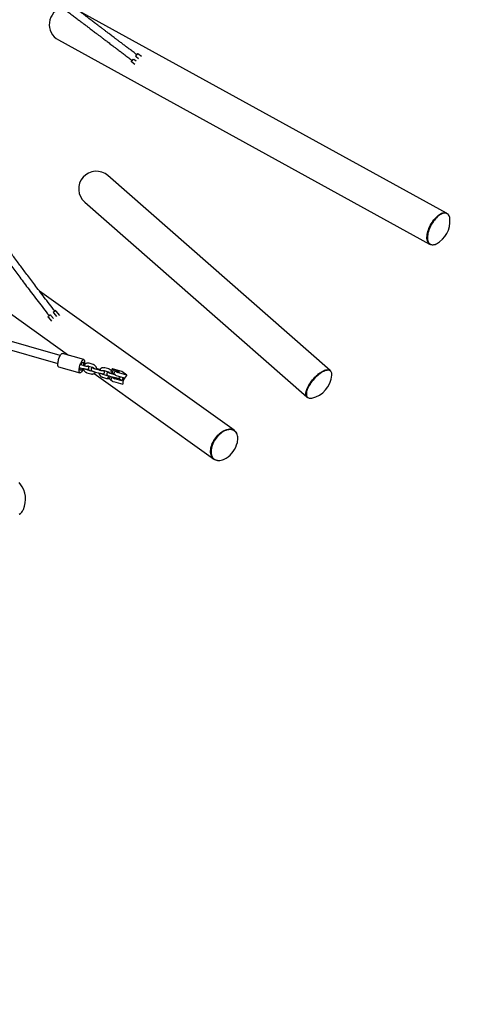
# Model space of a CAD drawing. Extents: x 0 to 2100, y 0 to 2970.
# Drawn here: x 534 to 632, y 1132 to 1345 of the extents above; entities that cross this region are included whole.
import ezdxf

# ---------------------------------------------------------------- set-up
doc = ezdxf.new("R2010")
doc.units = 0
doc.header["$LTSCALE"] = 100
doc.layers.get('0').update_dxf_attribs({"linetype": 'CONTINUOUS'})
doc.layers.add('SCHWARZ', color=7, linetype='CONTINUOUS')
doc.styles.add('SLDTEXTSTYLE3', font='GOTHIC.TTF', dxfattribs={"width": 0.913})
doc.dimstyles.new('SLDDIMSTYLE0', dxfattribs={"dimtxt": 28, "dimasz": 20, "dimexe": 0, "dimexo": 0.0625, "dimgap": 7, "dimtad": 1, "dimdec": 0, "dimrnd": 1e-09, "dimzin": 12, "dimtxsty": 'SLDTEXTSTYLE3', "dimsah": 1, "dimcen": 0.09, "dimse1": 1, "dimse2": 1, "dimazin": 3, "dimtfac": 1, "dimtdec": 0, "dimtofl": 0, "dimtmove": 0, "dimatfit": 3, "dimtolj": 1, "dimtzin": 12})

# ---------------------------------------------------------------- blocks, each defined once
blk = doc.blocks.new('_D_1')
at = {"layer": 'SCHWARZ'}
blk.add_line((1439.78, 2038.82), (212.56, 2038.89), dxfattribs=at)
for points in [[(212.56, 2038.89), (232.56, 2034.88), (232.56, 2042.88)], [(1439.78, 2038.82), (1419.78, 2042.82), (1419.78, 2034.82)]]:
    blk.add_solid(points, dxfattribs=at)
at = {"layer": 'SCHWARZ', "insert": (743.62, 2074.62), "char_height": 28, "attachment_point": 1, "rotation": 359.997, "style": 'SLDTEXTSTYLE3'}
blk.add_mtext('1227', dxfattribs=at)
blk = doc.blocks.new('_D_2')
at = {"layer": 'SCHWARZ'}
blk.add_line((1507.99, 988.99), (1507.99, 1978.22), dxfattribs=at)
for points in [[(1507.99, 1978.22), (1503.99, 1958.22), (1511.99, 1958.22)], [(1507.99, 988.99), (1511.99, 1008.99), (1503.99, 1008.99)]]:
    blk.add_solid(points, dxfattribs=at)
at = {"layer": 'SCHWARZ', "insert": (1472.23, 1457.95), "char_height": 28, "attachment_point": 1, "rotation": 90, "style": 'SLDTEXTSTYLE3'}
blk.add_mtext('989', dxfattribs=at)
blk = doc.blocks.new('_D_3')
at = {"layer": 'SCHWARZ'}
blk.add_line((1463.87, 1136.08), (1463.87, 1860.04), dxfattribs=at)
for points in [[(1463.87, 1860.04), (1459.87, 1840.04), (1467.87, 1840.04)], [(1463.87, 1136.08), (1467.87, 1156.08), (1459.87, 1156.08)]]:
    blk.add_solid(points, dxfattribs=at)
at = {"layer": 'SCHWARZ', "insert": (1428.1, 1457.95), "char_height": 28, "attachment_point": 1, "rotation": 90, "style": 'SLDTEXTSTYLE3'}
blk.add_mtext('724', dxfattribs=at)

msp = doc.modelspace()

# ---------------------------------------------------------------- linework, layer by layer
at = {"color": 7, "linetype": 'CONTINUOUS'}
for p, q in [((626.06, 1302.82), (546.87, 1346.39)), ((542.4, 1340.17), (622.4, 1296.16)), ((558.54, 1336.05), (558.11, 1335.49)), ((558.23, 1335.41), (558.11, 1335.49)), ((558.23, 1335.41), (558.85, 1334.93)), ((558.54, 1336.05), (558.65, 1335.96)), ((559.16, 1335.58), (558.65, 1335.96)), ((559.44, 1337.24), (559.02, 1336.69)), ((559.13, 1336.6), (559.02, 1336.69)), ((559.13, 1336.6), (559.68, 1336.19)), ((559.44, 1337.24), (559.55, 1337.16)), ((560.28, 1336.61), (559.55, 1337.16)), ((398.13, 1311.97), (542.28, 1270.37)), ((542.78, 1272.1), (398.63, 1313.7)), ((600.97, 1268.9), (553.08, 1310.91)), ((548.07, 1305.19), (595.95, 1263.19)), ((626.14, 1302.78), (626.06, 1302.82)), ((626.19, 1302.7), (626.12, 1302.74)), ((622.4, 1296.16), (622.47, 1296.12)), ((622.49, 1296.15), (622.57, 1296.11)), ((514.3, 1293.85), (544.55, 1272.21)), ((580.27, 1256), (538.32, 1286.01)), ((540.67, 1280.91), (540.13, 1280.47)), ((540.24, 1280.34), (540.13, 1280.47)), ((540.24, 1280.34), (540.88, 1279.55)), ((540.67, 1280.91), (540.78, 1280.78)), ((541.35, 1280.08), (540.78, 1280.78)), ((541.84, 1281.86), (541.29, 1281.42)), ((541.4, 1281.28), (541.29, 1281.42)), ((541.4, 1281.28), (542.02, 1280.52)), ((541.84, 1281.86), (541.95, 1281.72)), ((542.71, 1280.78), (541.95, 1281.72)), ((547.88, 1271.25), (543.29, 1272.57)), ((542.45, 1269.69), (547.04, 1268.37)), ((547.12, 1269.5), (547.62, 1269.36)), ((547.79, 1269.94), (547.29, 1270.08)), ((547.97, 1270.06), (547.78, 1270.12)), ((548.87, 1269.86), (549.74, 1269.61)), ((549.9, 1270.19), (549.04, 1270.44)), ((549.9, 1270.19), (549.89, 1270.19)), ((553.27, 1269.22), (552.41, 1269.47)), ((548.51, 1268.42), (549.38, 1268.17)), ((549.54, 1268.74), (548.68, 1268.99)), ((548.77, 1269.2), (549.3, 1268.82)), ((550.08, 1268.25), (575.85, 1249.82)), ((550.13, 1268.64), (550.99, 1268.39)), ((551.16, 1268.96), (550.29, 1269.21)), ((551.34, 1269.09), (550.79, 1269.25)), ((551.88, 1267.44), (552.75, 1267.19)), ((552.92, 1267.77), (552.05, 1268.02)), ((552.24, 1268.89), (553.11, 1268.64)), ((553.27, 1267.73), (553.07, 1267.29)), ((553.27, 1269.22), (553.26, 1269.22)), ((553.35, 1267.07), (553.61, 1267.63)), ((553.5, 1267.66), (554.36, 1267.41)), ((554.53, 1267.99), (553.66, 1268.24)), ((553.97, 1269.26), (553.68, 1268.64)), ((553.97, 1268.42), (553.72, 1268.59)), ((553.73, 1266.8), (554.02, 1267.43)), ((553.97, 1268.42), (554.26, 1269.04)), ((554.26, 1269.04), (554.01, 1269.22)), ((554.27, 1267.25), (554.02, 1267.43)), ((556.08, 1268.67), (554.04, 1269.26)), ((554.31, 1268.24), (554.17, 1268.28)), ((554.35, 1268.14), (554.64, 1268.77)), ((554.6, 1267.97), (554.35, 1268.14)), ((554.59, 1267.97), (554.53, 1267.99)), ((554.89, 1268.59), (554.64, 1268.77)), ((554.85, 1267.85), (556.38, 1267.41)), ((557.18, 1267.88), (555.14, 1268.47)), ((556.38, 1267.41), (556.05, 1266.69)), ((557.18, 1267.88), (556.08, 1268.67)), ((601.03, 1268.84), (600.97, 1268.9)), ((601.08, 1268.75), (601.01, 1268.81)), ((553.35, 1267.07), (553.1, 1267.25)), ((553.98, 1266.62), (553.73, 1266.8)), ((554.24, 1266.5), (556.27, 1265.92)), ((556.05, 1266.69), (554.53, 1267.13)), ((556.05, 1266.69), (555.31, 1267.22)), ((595.95, 1263.19), (596.02, 1263.13)), ((596.05, 1263.16), (596.12, 1263.1)), ((580.34, 1255.96), (580.27, 1256)), ((580.38, 1255.88), (580.32, 1255.92)), ((575.85, 1249.82), (575.92, 1249.77)), ((575.94, 1249.81), (576, 1249.76))]:
    msp.add_line(p, q, dxfattribs=at)
at = {"color": 7, "linetype": 'CONTINUOUS', "flags": 128}
for points in [[(622.94, 1296), (622.87, 1296), (622.68, 1296.03), (622.51, 1296.1), (622.36, 1296.19), (622.22, 1296.32), (622.11, 1296.47), (622.01, 1296.65), (621.94, 1296.86), (621.89, 1297.09), (621.86, 1297.35), (621.85, 1297.62), (621.87, 1297.91), (621.9, 1298.22), (621.97, 1298.54), (622.05, 1298.86), (622.15, 1299.19), (622.28, 1299.53), (622.42, 1299.86), (622.58, 1300.19), (622.76, 1300.51), (622.95, 1300.82), (623.15, 1301.12), (623.37, 1301.4), (623.59, 1301.67), (623.82, 1301.91), (624.06, 1302.13), (624.29, 1302.33), (624.53, 1302.5), (624.77, 1302.64), (625, 1302.75), (625.22, 1302.83), (625.44, 1302.88), (625.64, 1302.9), (625.84, 1302.88), (626.01, 1302.83), (626.18, 1302.75), (626.32, 1302.64), (626.45, 1302.5), (626.49, 1302.45)], [(626.12, 1302.74), (626, 1302.8), (625.82, 1302.84), (625.63, 1302.86), (625.43, 1302.84), (625.21, 1302.8), (624.99, 1302.72), (624.76, 1302.61), (624.53, 1302.47), (624.29, 1302.3), (624.06, 1302.1), (623.83, 1301.89), (623.6, 1301.64), (623.38, 1301.38), (623.17, 1301.1), (622.96, 1300.81), (622.77, 1300.5), (622.6, 1300.18), (622.44, 1299.85), (622.3, 1299.52), (622.18, 1299.19), (622.07, 1298.87), (621.99, 1298.55), (621.93, 1298.23), (621.89, 1297.93), (621.88, 1297.64), (621.88, 1297.37), (621.91, 1297.12), (621.96, 1296.89), (622.04, 1296.68), (622.13, 1296.5), (622.25, 1296.35), (622.38, 1296.23), (622.49, 1296.15)], [(626.8, 1301.52), (626.79, 1301.61), (626.75, 1301.85), (626.69, 1302.07), (626.61, 1302.26), (626.5, 1302.43), (626.38, 1302.57), (626.23, 1302.68), (626.07, 1302.76), (625.9, 1302.8), (625.71, 1302.82), (625.5, 1302.8), (625.29, 1302.75), (625.07, 1302.67), (624.84, 1302.56), (624.61, 1302.42), (624.37, 1302.26), (624.14, 1302.06), (623.9, 1301.84), (623.68, 1301.6), (623.46, 1301.34), (623.24, 1301.06), (623.04, 1300.76), (622.85, 1300.45), (622.68, 1300.14), (622.52, 1299.81), (622.38, 1299.48), (622.25, 1299.15), (622.15, 1298.83), (622.07, 1298.5), (622.01, 1298.19), (621.97, 1297.89), (621.95, 1297.6), (621.96, 1297.33), (621.99, 1297.08), (622.04, 1296.85), (622.11, 1296.64), (622.21, 1296.46), (622.32, 1296.31), (622.46, 1296.18), (622.61, 1296.09), (622.78, 1296.03), (622.96, 1296), (623.16, 1296), (623.37, 1296.03), (623.59, 1296.09), (623.81, 1296.19), (623.89, 1296.23)], [(542.45, 1269.69), (542.44, 1269.7), (542.38, 1269.75), (542.33, 1269.82), (542.3, 1269.93), (542.28, 1270.07), (542.28, 1270.23), (542.28, 1270.41), (542.31, 1270.61), (542.34, 1270.83), (542.39, 1271.05), (542.45, 1271.27), (542.52, 1271.49), (542.59, 1271.7), (542.68, 1271.89), (542.77, 1272.07), (542.86, 1272.23), (542.95, 1272.36), (543.04, 1272.46), (543.12, 1272.53), (543.2, 1272.57), (543.27, 1272.58), (543.29, 1272.57)], [(547.76, 1269.32), (547.7, 1269.15), (547.61, 1268.96), (547.52, 1268.79), (547.43, 1268.64), (547.34, 1268.53), (547.25, 1268.44), (547.17, 1268.38), (547.09, 1268.36), (547.02, 1268.37), (546.97, 1268.42), (546.92, 1268.5), (546.89, 1268.61), (546.87, 1268.74), (546.86, 1268.91), (546.87, 1269.09), (546.89, 1269.29), (546.93, 1269.5), (546.98, 1269.72), (547.04, 1269.94), (547.11, 1270.16), (547.18, 1270.37), (547.27, 1270.57), (547.35, 1270.75), (547.45, 1270.9), (547.54, 1271.04), (547.63, 1271.14), (547.71, 1271.21), (547.79, 1271.25), (547.86, 1271.25), (547.92, 1271.22), (547.98, 1271.16), (548.02, 1271.07), (548.04, 1270.94), (548.05, 1270.79), (548.05, 1270.62), (548.04, 1270.43), (548.01, 1270.22), (547.98, 1270.06)], [(547.59, 1269.37), (547.57, 1269.32), (547.49, 1269.19), (547.42, 1269.08), (547.35, 1269), (547.28, 1268.95), (547.22, 1268.94), (547.17, 1268.97), (547.13, 1269.03), (547.1, 1269.12), (547.09, 1269.24), (547.09, 1269.38), (547.1, 1269.52)], [(547.41, 1269.06), (547.39, 1269.04), (547.32, 1268.98), (547.26, 1268.94), (547.2, 1268.95), (547.16, 1268.99), (547.12, 1269.06), (547.11, 1269.16), (547.1, 1269.29), (547.11, 1269.44), (547.12, 1269.5)], [(547.24, 1270.06), (547.24, 1270.06), (547.3, 1270.22), (547.38, 1270.37), (547.45, 1270.49), (547.52, 1270.59), (547.59, 1270.65), (547.66, 1270.68), (547.72, 1270.67), (547.76, 1270.63), (547.79, 1270.55), (547.81, 1270.45), (547.82, 1270.32), (547.81, 1270.16), (547.8, 1270.11)], [(547.26, 1270.06), (547.29, 1270.13), (547.35, 1270.28), (547.42, 1270.42), (547.5, 1270.53), (547.57, 1270.61), (547.63, 1270.66), (547.69, 1270.68), (547.74, 1270.66), (547.78, 1270.6), (547.81, 1270.51), (547.81, 1270.47)], [(553.1, 1267.25), (553.08, 1267.27), (553.07, 1267.28), (553.07, 1267.29), (553.07, 1267.29)], [(553.72, 1268.59), (553.7, 1268.61), (553.69, 1268.62), (553.68, 1268.63), (553.68, 1268.64)], [(554.04, 1269.26), (554.02, 1269.26), (554, 1269.27), (553.98, 1269.27), (553.97, 1269.26), (553.97, 1269.26), (553.98, 1269.25), (553.99, 1269.24), (554.01, 1269.22)], [(553.97, 1267.53), (553.98, 1267.52), (554.02, 1267.48), (554.05, 1267.46), (554.05, 1267.44), (554.02, 1267.43)], [(554.64, 1268.77), (554.66, 1268.78), (554.66, 1268.8), (554.64, 1268.83), (554.59, 1268.87), (554.53, 1268.91), (554.44, 1268.96), (554.35, 1269), (554.26, 1269.04)], [(554.8, 1267.3), (554.85, 1267.27), (554.9, 1267.23), (554.92, 1267.2), (554.91, 1267.18), (554.87, 1267.18), (554.8, 1267.19), (554.71, 1267.22), (554.6, 1267.26), (554.49, 1267.31), (554.39, 1267.36), (554.3, 1267.41), (554.26, 1267.44)], [(554.88, 1268.78), (554.96, 1268.73), (555.06, 1268.68), (555.17, 1268.63), (555.27, 1268.58), (555.37, 1268.55), (555.45, 1268.53), (555.51, 1268.52), (555.54, 1268.53), (555.53, 1268.55), (555.5, 1268.59), (555.43, 1268.64), (555.34, 1268.69), (555.24, 1268.74), (555.13, 1268.79), (555.03, 1268.83), (554.93, 1268.86), (554.86, 1268.87), (554.82, 1268.87), (554.81, 1268.86), (554.83, 1268.82), (554.88, 1268.78)], [(596.24, 1263), (596.19, 1263.02), (596.05, 1263.1), (595.94, 1263.21), (595.86, 1263.35), (595.8, 1263.5), (595.76, 1263.69), (595.75, 1263.89), (595.77, 1264.11), (595.81, 1264.35), (595.88, 1264.61), (595.97, 1264.88), (596.09, 1265.16), (596.22, 1265.44), (596.38, 1265.73), (596.57, 1266.03), (596.76, 1266.32), (596.98, 1266.61), (597.21, 1266.9), (597.45, 1267.17), (597.7, 1267.44), (597.96, 1267.69), (598.23, 1267.92), (598.5, 1268.14), (598.76, 1268.34), (599.03, 1268.51), (599.29, 1268.67), (599.55, 1268.79), (599.79, 1268.89), (600.02, 1268.97), (600.24, 1269.01), (600.45, 1269.03), (600.63, 1269.02), (600.8, 1268.98), (600.94, 1268.91), (601.06, 1268.81), (601.16, 1268.69), (601.23, 1268.56)], [(601.01, 1268.81), (600.92, 1268.88), (600.77, 1268.95), (600.61, 1268.98), (600.43, 1269), (600.23, 1268.98), (600.01, 1268.93), (599.78, 1268.86), (599.54, 1268.76), (599.28, 1268.64), (599.03, 1268.49), (598.76, 1268.31), (598.5, 1268.12), (598.23, 1267.9), (597.97, 1267.67), (597.71, 1267.42), (597.46, 1267.16), (597.22, 1266.89), (597, 1266.61), (596.78, 1266.32), (596.59, 1266.03), (596.41, 1265.74), (596.25, 1265.45), (596.11, 1265.16), (596, 1264.89), (595.9, 1264.62), (595.84, 1264.37), (595.8, 1264.13), (595.78, 1263.91), (595.79, 1263.71), (595.82, 1263.53), (595.88, 1263.37), (595.97, 1263.24), (596.05, 1263.16)], [(601.34, 1267.88), (601.34, 1267.89), (601.34, 1268.1), (601.32, 1268.29), (601.27, 1268.46), (601.2, 1268.6), (601.1, 1268.72), (600.98, 1268.82), (600.84, 1268.89), (600.68, 1268.93), (600.49, 1268.94), (600.29, 1268.92), (600.08, 1268.87), (599.85, 1268.8), (599.6, 1268.7), (599.35, 1268.58), (599.09, 1268.43), (598.83, 1268.25), (598.57, 1268.06), (598.3, 1267.84), (598.04, 1267.61), (597.78, 1267.36), (597.53, 1267.1), (597.29, 1266.83), (597.06, 1266.55), (596.85, 1266.26), (596.65, 1265.97), (596.48, 1265.68), (596.32, 1265.39), (596.18, 1265.1), (596.06, 1264.83), (595.97, 1264.56), (595.91, 1264.31), (595.86, 1264.07), (595.85, 1263.85), (595.86, 1263.65), (595.89, 1263.47), (595.95, 1263.31), (596.04, 1263.18), (596.15, 1263.07), (596.28, 1262.99), (596.43, 1262.94), (596.61, 1262.91), (596.8, 1262.92), (597.01, 1262.95), (597.01, 1262.95)], [(576.68, 1249.49), (576.62, 1249.5), (576.38, 1249.55), (576.16, 1249.63), (575.96, 1249.74), (575.78, 1249.88), (575.63, 1250.05), (575.49, 1250.24), (575.38, 1250.46), (575.3, 1250.7), (575.24, 1250.96), (575.21, 1251.24), (575.2, 1251.54), (575.23, 1251.84), (575.28, 1252.16), (575.35, 1252.48), (575.46, 1252.81), (575.58, 1253.13), (575.74, 1253.46), (575.91, 1253.78), (576.1, 1254.09), (576.32, 1254.38), (576.55, 1254.67), (576.79, 1254.94), (577.05, 1255.19), (577.32, 1255.41), (577.59, 1255.61), (577.87, 1255.79), (578.16, 1255.94), (578.44, 1256.06), (578.72, 1256.15), (578.99, 1256.21), (579.26, 1256.24), (579.51, 1256.24), (579.76, 1256.21), (579.98, 1256.14), (580.19, 1256.05), (580.38, 1255.92), (580.55, 1255.77), (580.7, 1255.59), (580.82, 1255.38), (580.85, 1255.32)], [(580.32, 1255.92), (580.17, 1256.01), (579.96, 1256.11), (579.74, 1256.17), (579.5, 1256.21), (579.25, 1256.21), (578.98, 1256.18), (578.71, 1256.12), (578.44, 1256.03), (578.16, 1255.91), (577.88, 1255.76), (577.6, 1255.59), (577.33, 1255.38), (577.06, 1255.16), (576.81, 1254.91), (576.57, 1254.65), (576.34, 1254.37), (576.13, 1254.07), (575.93, 1253.77), (575.76, 1253.45), (575.61, 1253.13), (575.48, 1252.81), (575.38, 1252.48), (575.31, 1252.17), (575.26, 1251.85), (575.23, 1251.55), (575.24, 1251.26), (575.27, 1250.98), (575.33, 1250.72), (575.41, 1250.49), (575.52, 1250.27), (575.65, 1250.08), (575.81, 1249.91), (575.94, 1249.81)], [(580.98, 1253.37), (581.04, 1253.67), (581.08, 1253.98), (581.09, 1254.28), (581.07, 1254.56), (581.03, 1254.83), (580.96, 1255.08), (580.86, 1255.31), (580.74, 1255.51), (580.59, 1255.69), (580.42, 1255.84), (580.24, 1255.97), (580.03, 1256.06), (579.8, 1256.13), (579.56, 1256.16), (579.31, 1256.16), (579.05, 1256.13), (578.78, 1256.07), (578.5, 1255.98), (578.22, 1255.86), (577.94, 1255.72), (577.66, 1255.54), (577.39, 1255.34), (577.13, 1255.11), (576.87, 1254.87), (576.63, 1254.6), (576.4, 1254.32), (576.19, 1254.03), (576, 1253.72), (575.82, 1253.41), (575.67, 1253.08), (575.55, 1252.76), (575.45, 1252.44), (575.37, 1252.12), (575.32, 1251.81), (575.3, 1251.5), (575.3, 1251.21), (575.33, 1250.94), (575.39, 1250.68), (575.47, 1250.44), (575.58, 1250.22), (575.72, 1250.03), (575.87, 1249.87), (576.05, 1249.73), (576.25, 1249.62), (576.47, 1249.54), (576.7, 1249.49), (576.94, 1249.47), (577.2, 1249.49), (577.47, 1249.53), (577.74, 1249.61), (578.02, 1249.71), (578.3, 1249.85), (578.57, 1250)], [(534.18, 1244.43), (534.11, 1244.52), (533.93, 1244.72)], [(534.13, 1237.99), (533.96, 1237.87)], [(534.03, 1237.93), (534.2, 1238.05), (534.37, 1238.2), (534.53, 1238.38), (534.67, 1238.59), (534.8, 1238.82), (534.84, 1238.92)]]:
    msp.add_lwpolyline(points, dxfattribs=at)
at = {"color": 7, "linetype": 'CONTINUOUS'}
for centre, radius, start, end in [((544.23, 1343.5), 3.8, 105.4416, 241.1813), ((550.57, 1308.05), 3.8, 48.7451, 228.7451), ((621.36, 1301.07), 5.46, 297.6057, 4.7568), ((553.57, 1267.27), 1.21, 48.7288, 70.6744), ((555.14, 1268.78), 0.972, 236.3787, 253.0749), ((555.43, 1269.4), 0.972, 236.3787, 253.0749), ((558.62, 1266.03), 2.35, 127.8923, 182.7504), ((595.89, 1268.3), 5.46, 281.8098, 355.6803), ((552.95, 1265.93), 1.21, 48.7288, 70.6744), ((554.52, 1267.43), 0.972, 236.3787, 253.0749), ((554.81, 1268.06), 0.972, 236.3787, 253.0749), ((575.66, 1254.63), 5.46, 302.14, 346.707), ((529.87, 1241.12), 5.44, 336.194, 37.5585)]:
    msp.add_arc(centre, radius, start, end, dxfattribs=at)
for points, knots in [([(559.26, 1337), (559.07, 1337.14), (558.62, 1337.49), (557.95, 1338), (557.25, 1338.52), (556.6, 1339.02), (555.98, 1339.49), (555.4, 1339.93), (554.88, 1340.32), (554.42, 1340.66), (554.02, 1340.97), (553.64, 1341.26), (553.24, 1341.56), (552.77, 1341.92), (552.24, 1342.32), (551.66, 1342.76), (551.03, 1343.23), (550.35, 1343.75), (549.63, 1344.3), (548.82, 1344.91), (547.93, 1345.59), (546.94, 1346.33), (545.89, 1347.13), (544.84, 1347.92), (544.13, 1348.46), (543.81, 1348.7)], [0, 0, 0, 0, 0.028415, 0.068659, 0.106523, 0.142015, 0.179663, 0.214201, 0.245628, 0.273951, 0.299168, 0.321862, 0.346654, 0.378082, 0.41338, 0.45255, 0.495589, 0.542496, 0.59327, 0.647909, 0.712473, 0.781706, 0.855605, 0.934165, 1, 1, 1, 1]), ([(542.84, 1347.44), (543.08, 1347.26), (543.62, 1346.85), (544.44, 1346.23), (545.27, 1345.6), (546.05, 1345.01), (546.77, 1344.46), (547.43, 1343.96), (548.03, 1343.51), (548.56, 1343.11), (549.03, 1342.75), (549.46, 1342.43), (549.84, 1342.14), (550.2, 1341.86), (550.6, 1341.56), (551.06, 1341.21), (551.62, 1340.79), (552.24, 1340.32), (552.94, 1339.79), (553.73, 1339.19), (554.51, 1338.6), (555.26, 1338.03), (555.97, 1337.49), (556.74, 1336.91), (557.52, 1336.32), (558.05, 1335.92), (558.3, 1335.73)], [0, 0, 0, 0, 0.048964, 0.111066, 0.169337, 0.223764, 0.27435, 0.321096, 0.364006, 0.399973, 0.43272, 0.462247, 0.488555, 0.511953, 0.537092, 0.569662, 0.60649, 0.647577, 0.69293, 0.74254, 0.796399, 0.834996, 0.87553, 0.917999, 0.962406, 1, 1, 1, 1]), ([(541.65, 1281.7), (541.45, 1281.95), (540.87, 1282.7), (539.92, 1283.93), (538.82, 1285.35), (537.81, 1286.68), (536.87, 1287.92), (536.01, 1289.06), (535.21, 1290.13), (534.46, 1291.13), (533.72, 1292.13), (532.99, 1293.12), (532.27, 1294.09), (531.62, 1294.97), (530.9, 1295.96), (530.09, 1297.06), (529.13, 1298.38), (528.13, 1299.76), (527.1, 1301.19), (526.09, 1302.59), (525.32, 1303.65), (524.79, 1304.39), (524.48, 1304.83), (524.12, 1305.33), (523.73, 1305.88), (523.29, 1306.49), (522.81, 1307.17), (522.25, 1307.95), (521.61, 1308.84), (520.88, 1309.85), (520.1, 1310.94), (519.26, 1312.11), (518.39, 1313.32), (517.81, 1314.13), (517.52, 1314.52)], [0, 0, 0, 0, 0.021892, 0.065395, 0.106782, 0.146043, 0.181105, 0.21428, 0.245574, 0.274987, 0.302521, 0.334296, 0.363138, 0.389196, 0.414221, 0.452474, 0.48942, 0.535193, 0.57903, 0.622556, 0.666069, 0.678513, 0.692127, 0.707657, 0.725105, 0.744469, 0.765751, 0.78895, 0.818438, 0.850537, 0.885247, 0.922567, 0.962498, 1, 1, 1, 1]), ([(516.49, 1313.49), (516.7, 1313.2), (517.18, 1312.53), (517.91, 1311.51), (518.65, 1310.46), (519.34, 1309.5), (519.96, 1308.61), (520.54, 1307.8), (521.04, 1307.1), (521.47, 1306.48), (521.86, 1305.94), (522.21, 1305.44), (522.56, 1304.96), (522.9, 1304.47), (523.44, 1303.71), (524.18, 1302.67), (525.1, 1301.37), (525.99, 1300.12), (526.69, 1299.15), (527.2, 1298.44), (527.53, 1297.98), (527.85, 1297.53), (528.19, 1297.06), (528.57, 1296.54), (528.99, 1295.95), (529.45, 1295.31), (529.96, 1294.61), (530.53, 1293.83), (531.14, 1292.99), (531.83, 1292.05), (532.59, 1291.02), (533.43, 1289.88), (534.33, 1288.66), (535.31, 1287.36), (536.36, 1285.97), (537.45, 1284.52), (538.59, 1283.03), (539.57, 1281.76), (540.19, 1280.97), (540.4, 1280.69)], [0, 0, 0, 0, 0.028158, 0.063888, 0.097065, 0.127691, 0.155766, 0.181291, 0.204265, 0.223083, 0.239757, 0.255131, 0.270492, 0.285853, 0.301214, 0.342361, 0.383448, 0.422662, 0.459167, 0.473836, 0.488017, 0.501711, 0.515492, 0.531393, 0.549594, 0.568861, 0.590171, 0.613526, 0.638925, 0.666369, 0.697711, 0.731352, 0.767293, 0.805532, 0.846065, 0.888882, 0.931329, 0.975816, 1, 1, 1, 1]), ([(547.62, 1269.36), (547.65, 1269.35), (547.72, 1269.33), (547.85, 1269.3), (548.01, 1269.26), (548.16, 1269.23), (548.31, 1269.2), (548.44, 1269.18), (548.55, 1269.17), (548.64, 1269.17), (548.73, 1269.18), (548.8, 1269.2), (548.87, 1269.24), (548.93, 1269.3), (548.97, 1269.39), (548.99, 1269.48), (548.97, 1269.57), (548.94, 1269.64), (548.9, 1269.7), (548.86, 1269.74), (548.81, 1269.78), (548.74, 1269.81), (548.68, 1269.84), (548.65, 1269.85)], [0, 0, 0, 0, 0.033143, 0.096505, 0.159779, 0.223166, 0.286999, 0.351909, 0.41938, 0.494969, 0.536468, 0.569307, 0.603649, 0.639958, 0.677789, 0.71984, 0.755394, 0.787223, 0.817363, 0.848029, 0.882592, 0.928934, 1, 1, 1, 1]), ([(548.61, 1269.77), (548.61, 1269.77), (548.62, 1269.77), (548.6, 1269.77), (548.56, 1269.77), (548.5, 1269.78), (548.4, 1269.79), (548.28, 1269.81), (548.15, 1269.84), (548.01, 1269.88), (547.88, 1269.91), (547.81, 1269.93), (547.79, 1269.94)], [0, 0, 0, 0, 0.008664, 0.080586, 0.169179, 0.27545, 0.394824, 0.522013, 0.653281, 0.786497, 0.92044, 1, 1, 1, 1]), ([(549.04, 1270.44), (549, 1270.45), (548.91, 1270.47), (548.75, 1270.48), (548.58, 1270.47), (548.41, 1270.42), (548.25, 1270.34), (548.11, 1270.23), (547.99, 1270.1), (547.91, 1269.99), (547.88, 1269.92), (547.88, 1269.91)], [0, 0, 0, 0, 0.0797323, 0.2068339, 0.333762, 0.4604736, 0.5871109, 0.7138687, 0.8409103, 0.968344, 1, 1, 1, 1]), ([(548.51, 1269.78), (548.54, 1269.8), (548.59, 1269.84), (548.69, 1269.88), (548.79, 1269.88), (548.85, 1269.87), (548.87, 1269.86)], [0, 0, 0, 0, 0.261128, 0.53312, 0.812437, 1, 1, 1, 1]), ([(549.97, 1269.43), (549.93, 1269.43), (549.85, 1269.44), (549.77, 1269.44), (549.69, 1269.43), (549.62, 1269.41), (549.55, 1269.37), (549.49, 1269.31), (549.44, 1269.22), (549.43, 1269.13), (549.44, 1269.04), (549.47, 1268.96), (549.51, 1268.91), (549.56, 1268.87), (549.61, 1268.83), (549.67, 1268.8), (549.76, 1268.76), (549.88, 1268.71), (550, 1268.67), (550.09, 1268.65), (550.13, 1268.64)], [0, 0, 0, 0, 0.0741953, 0.1665078, 0.2171877, 0.2572924, 0.2992325, 0.3435751, 0.3897753, 0.44113, 0.4845499, 0.5234212, 0.5602295, 0.5976797, 0.6398907, 0.6964845, 0.7844987, 0.8624852, 0.9443261, 1, 1, 1, 1]), ([(549.74, 1269.61), (549.75, 1269.61), (549.8, 1269.59), (549.87, 1269.55), (549.95, 1269.47), (550.01, 1269.38), (550.02, 1269.32), (550.03, 1269.3)], [0, 0, 0, 0, 0.103121, 0.362099, 0.616286, 0.864676, 1, 1, 1, 1]), ([(550.64, 1269.11), (550.64, 1269.13), (550.65, 1269.22), (550.63, 1269.36), (550.59, 1269.54), (550.51, 1269.71), (550.41, 1269.86), (550.28, 1269.99), (550.14, 1270.1), (550.01, 1270.16), (549.93, 1270.18), (549.9, 1270.19)], [0, 0, 0, 0, 0.0494885, 0.177701, 0.3061243, 0.4346193, 0.5630611, 0.6913128, 0.8192407, 0.9467369, 1, 1, 1, 1]), ([(552.41, 1269.47), (552.37, 1269.48), (552.28, 1269.5), (552.13, 1269.51), (551.95, 1269.49), (551.78, 1269.44), (551.63, 1269.37), (551.48, 1269.26), (551.36, 1269.13), (551.29, 1269.02), (551.26, 1268.95), (551.25, 1268.94)], [0, 0, 0, 0, 0.079732, 0.206834, 0.333762, 0.460474, 0.587111, 0.713869, 0.84091, 0.968344, 1, 1, 1, 1]), ([(547.78, 1269.32), (547.78, 1269.29), (547.79, 1269.21), (547.83, 1269.07), (547.9, 1268.9), (548, 1268.75), (548.13, 1268.62), (548.28, 1268.51), (548.41, 1268.45), (548.49, 1268.43), (548.51, 1268.42)], [0, 0, 0, 0, 0.056955, 0.204236, 0.351599, 0.498901, 0.645985, 0.792698, 0.938916, 1, 1, 1, 1]), ([(548.68, 1268.99), (548.66, 1269), (548.62, 1269.01), (548.54, 1269.06), (548.47, 1269.12), (548.45, 1269.17), (548.44, 1269.18)], [0, 0, 0, 0, 0.147821, 0.519059, 0.883429, 1, 1, 1, 1]), ([(549.38, 1268.17), (549.41, 1268.16), (549.5, 1268.14), (549.66, 1268.13), (549.83, 1268.14), (550, 1268.19), (550.16, 1268.27), (550.3, 1268.38), (550.39, 1268.47), (550.43, 1268.53), (550.44, 1268.54)], [0, 0, 0, 0, 0.091587, 0.237586, 0.383386, 0.528938, 0.674404, 0.820008, 0.965939, 1, 1, 1, 1]), ([(549.77, 1268.75), (549.75, 1268.75), (549.7, 1268.73), (549.63, 1268.73), (549.57, 1268.74), (549.54, 1268.74)], [0, 0, 0, 0, 0.223966, 0.688238, 1, 1, 1, 1]), ([(550.29, 1269.21), (550.27, 1269.22), (550.2, 1269.24), (550.11, 1269.27), (550.01, 1269.3), (549.96, 1269.33), (549.93, 1269.34), (549.93, 1269.34), (549.93, 1269.34)], [0, 0, 0, 0, 0.12105, 0.349385, 0.573237, 0.759597, 0.916029, 1, 1, 1, 1]), ([(550.79, 1269.25), (550.77, 1269.26), (550.72, 1269.27), (550.66, 1269.29), (550.64, 1269.29)], [0, 0, 0, 0, 0.504616, 1, 1, 1, 1]), ([(550.99, 1268.39), (551.02, 1268.38), (551.09, 1268.36), (551.22, 1268.32), (551.38, 1268.29), (551.53, 1268.25), (551.68, 1268.23), (551.81, 1268.21), (551.93, 1268.2), (552.02, 1268.19), (552.1, 1268.2), (552.17, 1268.23), (552.24, 1268.27), (552.3, 1268.33), (552.34, 1268.42), (552.36, 1268.51), (552.35, 1268.6), (552.31, 1268.67), (552.27, 1268.73), (552.23, 1268.77), (552.18, 1268.8), (552.11, 1268.84), (552.05, 1268.87), (552.02, 1268.88)], [0, 0, 0, 0, 0.033143, 0.096505, 0.159779, 0.223166, 0.286999, 0.351909, 0.41938, 0.494969, 0.536468, 0.569307, 0.603649, 0.639958, 0.677789, 0.71984, 0.755394, 0.787223, 0.817363, 0.848029, 0.882592, 0.928934, 1, 1, 1, 1]), ([(551.15, 1268.34), (551.15, 1268.32), (551.16, 1268.23), (551.2, 1268.09), (551.27, 1267.93), (551.38, 1267.78), (551.5, 1267.65), (551.65, 1267.54), (551.78, 1267.48), (551.86, 1267.45), (551.88, 1267.44)], [0, 0, 0, 0, 0.056955, 0.204236, 0.351599, 0.498901, 0.645985, 0.792698, 0.938916, 1, 1, 1, 1]), ([(551.99, 1268.79), (551.99, 1268.79), (551.99, 1268.8), (551.97, 1268.79), (551.94, 1268.8), (551.87, 1268.8), (551.77, 1268.82), (551.66, 1268.84), (551.52, 1268.87), (551.38, 1268.9), (551.26, 1268.93), (551.18, 1268.95), (551.16, 1268.96)], [0, 0, 0, 0, 0.008664, 0.080586, 0.169179, 0.27545, 0.394824, 0.522013, 0.653281, 0.786497, 0.92044, 1, 1, 1, 1]), ([(552.05, 1268.02), (552.04, 1268.03), (551.99, 1268.04), (551.91, 1268.09), (551.85, 1268.15), (551.82, 1268.2), (551.81, 1268.21)], [0, 0, 0, 0, 0.147821, 0.519059, 0.883429, 1, 1, 1, 1]), ([(551.88, 1268.8), (551.91, 1268.83), (551.97, 1268.87), (552.07, 1268.9), (552.16, 1268.91), (552.22, 1268.9), (552.24, 1268.89)], [0, 0, 0, 0, 0.261128, 0.53312, 0.812437, 1, 1, 1, 1]), ([(553.34, 1268.46), (553.31, 1268.46), (553.23, 1268.47), (553.14, 1268.47), (553.06, 1268.46), (552.99, 1268.44), (552.92, 1268.4), (552.86, 1268.33), (552.81, 1268.25), (552.8, 1268.15), (552.81, 1268.06), (552.84, 1267.99), (552.88, 1267.94), (552.93, 1267.89), (552.98, 1267.86), (553.04, 1267.82), (553.13, 1267.78), (553.25, 1267.74), (553.38, 1267.7), (553.46, 1267.67), (553.5, 1267.66)], [0, 0, 0, 0, 0.074195, 0.166508, 0.217188, 0.257292, 0.299233, 0.343575, 0.389775, 0.44113, 0.48455, 0.523421, 0.56023, 0.59768, 0.639891, 0.696484, 0.784499, 0.862485, 0.944326, 1, 1, 1, 1]), ([(553.14, 1267.78), (553.12, 1267.78), (553.07, 1267.76), (553, 1267.75), (552.94, 1267.77), (552.92, 1267.77)], [0, 0, 0, 0, 0.223966, 0.688238, 1, 1, 1, 1]), ([(553.11, 1268.64), (553.12, 1268.64), (553.17, 1268.62), (553.25, 1268.58), (553.33, 1268.49), (553.38, 1268.41), (553.39, 1268.35), (553.4, 1268.33)], [0, 0, 0, 0, 0.103121, 0.362099, 0.616286, 0.864676, 1, 1, 1, 1]), ([(553.79, 1268.87), (553.79, 1268.87), (553.75, 1268.93), (553.65, 1269.02), (553.51, 1269.12), (553.38, 1269.19), (553.3, 1269.21), (553.27, 1269.22)], [0, 0, 0, 0, 0.035139, 0.318348, 0.600842, 0.882383, 1, 1, 1, 1]), ([(553.66, 1268.24), (553.64, 1268.25), (553.58, 1268.26), (553.48, 1268.3), (553.39, 1268.33), (553.33, 1268.35), (553.3, 1268.37), (553.3, 1268.37), (553.3, 1268.37)], [0, 0, 0, 0, 0.1210501, 0.3493849, 0.5732369, 0.7595969, 0.9160285, 1, 1, 1, 1]), ([(554.01, 1268.14), (554.02, 1268.16), (554.02, 1268.25), (554.02, 1268.34), (554, 1268.4), (554, 1268.4)], [0, 0, 0, 0, 0.263363, 0.945672, 1, 1, 1, 1]), ([(554.17, 1268.28), (554.14, 1268.28), (554.09, 1268.3), (554.03, 1268.31), (554.01, 1268.32)], [0, 0, 0, 0, 0.504616, 1, 1, 1, 1]), ([(554.36, 1267.41), (554.39, 1267.41), (554.47, 1267.38), (554.6, 1267.35), (554.75, 1267.31), (554.91, 1267.28), (555.05, 1267.25), (555.18, 1267.23), (555.3, 1267.22), (555.39, 1267.22), (555.47, 1267.23), (555.54, 1267.25), (555.61, 1267.29), (555.67, 1267.36), (555.71, 1267.44), (555.73, 1267.53), (555.72, 1267.58), (555.72, 1267.6)], [0, 0, 0, 0, 0.044648, 0.130003, 0.215241, 0.300631, 0.386622, 0.474063, 0.564955, 0.666783, 0.722686, 0.766924, 0.813187, 0.8621, 0.913063, 0.96971, 1, 1, 1, 1]), ([(552.75, 1267.19), (552.78, 1267.19), (552.88, 1267.16), (553.03, 1267.15), (553.15, 1267.16), (553.21, 1267.18), (553.21, 1267.18)], [0, 0, 0, 0, 0.23639, 0.613221, 0.989537, 1, 1, 1, 1])]:
    msp.add_open_spline(points, degree=3, knots=knots, dxfattribs=at)

# ---------------------------------------------------------------- dimensions: what is measured, and where the dimension line sits
at = {"layer": 'SCHWARZ'}
for base, p1, p2, angle, picture, middle in [((212.56, 2038.89), (1439.76, 1648.13), (212.51, 1213.7), 359.997, '_D_1', (784.99, 2038.86)), ((1507.99, 1978.22), (510.23, 988.99), (655.01, 1978.22), 90, '_D_2', (1507.99, 1488.99)), ((1463.87, 1136.08), (902.74, 1860.04), (513.11, 1136.08), 90, '_D_3', (1463.87, 1488.99))]:
    dim = msp.add_linear_dim(base=base, p1=p1, p2=p2, angle=angle, dimstyle='SLDDIMSTYLE0', dxfattribs=at)
    dim.commit()
    dim.dimension.update_dxf_attribs({"geometry": picture, "text_midpoint": middle, "dimtype": 160})

doc.saveas('drawing.dxf')
